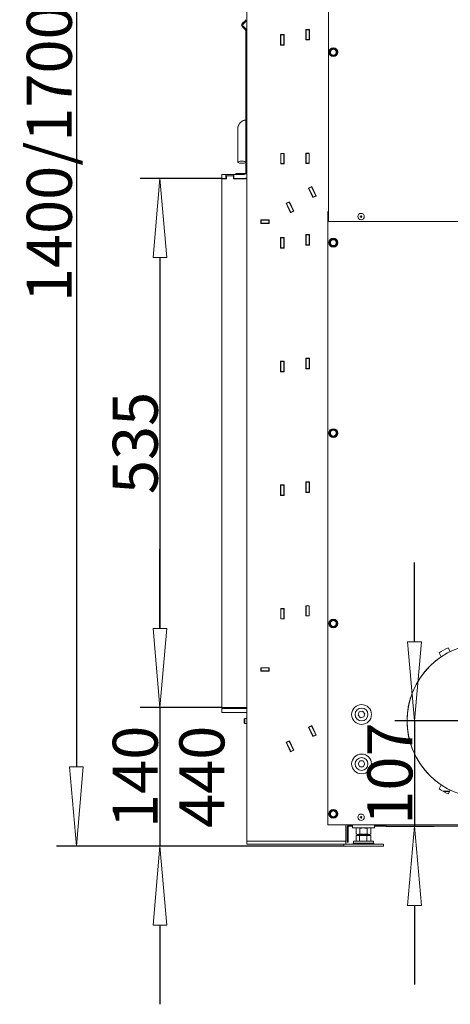
# Model space of a CAD drawing. Units: millimetres. Extents: x -908 to 1896, y 409 to 2353.
# Drawn here: x 102 to 320, y 847 to 1345 of the extents above; entities that cross this region are included whole.
import ezdxf

# ---------------------------------------------------------------- set-up
doc = ezdxf.new("R2010")
doc.units = ezdxf.units.MM
doc.header["$LTSCALE"] = 10
doc.header["$PDMODE"] = 1
doc.header["$PDSIZE"] = -2
doc.layers.get('0').update_dxf_attribs({"lineweight": 18})
for name, color, linetype, lineweight in [('CONTOUR_1', 7, 'Continuous', 18), ('Geen', 7, 'Continuous', 5), ('Maatlijnen', 7, 'Continuous', 5)]:
    doc.layers.add(name, color=color, linetype=linetype, lineweight=lineweight)
doc.styles.add('Century Gothic', font='GOTHIC.TTF')
doc.styles.add('Century Gothic (bold)', font='GOTHIC.TTF')
doc.dimstyles.new('iFiRE', dxfattribs={"dimtxt": 22.758301, "dimasz": 39.997559, "dimexe": 10, "dimexo": 0, "dimgap": 0.5, "dimtad": 1, "dimdec": 0, "dimtxsty": 'Century Gothic (bold)', "dimblk": 'VW_FILLEDARROW', "dimblk1": 'VW_FILLEDARROW', "dimblk2": 'VW_FILLEDARROW', "dimcen": 0, "dimadec": 0, "dimazin": 0, "dimtfac": 1, "dimtdec": 0, "dimtix": 1, "dimtmove": 0, "dimatfit": 0, "dimldrblk": 'VW_FILLEDARROW-1', "dimfxl": 1, "dimfrac": 2, "dimtolj": 1, "dimarcsym": 0})

# ---------------------------------------------------------------- blocks, each defined once
blk = doc.blocks.new('Groep-2')
at = {"layer": 'CONTOUR_1', "transparency": 33554687}
for p, q in [((-7843.7, -4226.45), (-7843.7, -5618.95)), ((-7761.2, -4430.6), (-7761.2, -4979.93)), ((-7848.28, -4792.53), (-7844.99, -4789.24)), ((-7844.99, -4798.65), (-7848.28, -4795.36)), ((-7847.57, -4793.24), (-7844.28, -4789.95)), ((-7844.28, -4797.95), (-7847.57, -4794.65)), ((-7844.7, -4937.95), (-7844.7, -4799.36)), ((-7809.5, -4803.65), (-7805.9, -4803.65)), ((-7809.5, -4814.25), (-7809.5, -4803.65)), ((-7809.2, -4803.65), (-7809.2, -4803.95)), ((-7806.2, -4803.95), (-7809.2, -4803.95)), ((-7809.2, -4813.95), (-7809.2, -4803.95)), ((-7806.2, -4803.65), (-7806.2, -4803.95)), ((-7806.2, -4803.95), (-7806.2, -4813.95)), ((-7805.9, -4803.65), (-7805.9, -4814.25)), ((-7784, -4798.36), (-7780.4, -4798.36)), ((-7784, -4808.96), (-7784, -4798.36)), ((-7783.7, -4798.36), (-7783.7, -4798.66)), ((-7783.7, -4808.66), (-7783.7, -4798.66)), ((-7780.7, -4798.66), (-7783.7, -4798.66)), ((-7780.7, -4798.36), (-7780.7, -4798.66)), ((-7780.7, -4798.66), (-7780.7, -4808.66)), ((-7780.4, -4798.36), (-7780.4, -4808.96)), ((-7805.9, -4814.25), (-7809.5, -4814.25)), ((-7806.2, -4813.95), (-7809.2, -4813.95)), ((-7809.2, -4813.95), (-7809.2, -4814.25)), ((-7806.2, -4813.95), (-7806.2, -4814.25)), ((-7780.4, -4808.96), (-7784, -4808.96)), ((-7780.7, -4808.66), (-7783.7, -4808.66)), ((-7783.7, -4808.66), (-7783.7, -4808.96)), ((-7780.7, -4808.66), (-7780.7, -4808.96)), ((-7759.23, -4819.7), (-7760.24, -4821.45)), ((-7760.24, -4821.45), (-7759.23, -4823.2)), ((-7758.22, -4817.95), (-7759.23, -4819.7)), ((-7759.23, -4823.2), (-7758.22, -4824.95)), ((-7756.2, -4817.95), (-7758.22, -4817.95)), ((-7758.22, -4824.95), (-7756.2, -4824.95)), ((-7754.17, -4817.95), (-7756.2, -4817.95)), ((-7756.2, -4824.95), (-7754.17, -4824.95)), ((-7753.16, -4819.7), (-7754.17, -4817.95)), ((-7754.17, -4824.95), (-7753.16, -4823.2)), ((-7752.15, -4821.45), (-7753.16, -4819.7)), ((-7753.16, -4823.2), (-7752.15, -4821.45)), ((-7852.7, -4898.78), (-7852.7, -4932.61)), ((-7809.4, -4934.15), (-7809.4, -4923.75)), ((-7809.4, -4923.75), (-7806, -4923.75)), ((-7809.2, -4923.75), (-7809.2, -4923.95)), ((-7806.2, -4923.95), (-7809.2, -4923.95)), ((-7809.2, -4933.95), (-7809.2, -4923.95)), ((-7806.2, -4923.75), (-7806.2, -4923.95)), ((-7806.2, -4923.95), (-7806.2, -4933.95)), ((-7806, -4923.75), (-7806, -4934.15)), ((-7783.9, -4923.46), (-7780.5, -4923.46)), ((-7783.9, -4933.86), (-7783.9, -4923.46)), ((-7783.7, -4923.46), (-7783.7, -4923.66)), ((-7783.7, -4933.66), (-7783.7, -4923.66)), ((-7780.7, -4923.66), (-7783.7, -4923.66)), ((-7780.7, -4923.46), (-7780.7, -4923.66)), ((-7780.7, -4923.66), (-7780.7, -4933.66)), ((-7780.5, -4923.46), (-7780.5, -4933.86)), ((-7806, -4934.15), (-7809.4, -4934.15)), ((-7806.2, -4933.95), (-7809.2, -4933.95)), ((-7809.2, -4933.95), (-7809.2, -4934.15)), ((-7806.2, -4933.95), (-7806.2, -4934.15)), ((-7780.5, -4933.86), (-7783.9, -4933.86)), ((-7780.7, -4933.66), (-7783.7, -4933.66)), ((-7783.7, -4933.66), (-7783.7, -4933.86)), ((-7780.7, -4933.66), (-7780.7, -4933.86)), ((-7864.7, -4944.95), (-7868.7, -4944.95)), ((-7868.7, -4948.95), (-7868.7, -4944.95)), ((-7864.7, -4948.95), (-7864.7, -4944.95)), ((-7856.7, -4944.95), (-7864.7, -4944.95)), ((-7857.2, -4946.45), (-7864.2, -4946.45)), ((-7864.2, -4946.45), (-7864.2, -4949.45)), ((-7857.2, -4949.45), (-7857.2, -4946.45)), ((-7856.7, -4948.95), (-7856.7, -4944.95)), ((-7846.2, -4944.95), (-7856.7, -4944.95)), ((-7854.7, -4944.95), (-7854.7, -4943.95)), ((-7854.7, -4943.95), (-7849.7, -4943.95)), ((-7849.7, -4943.95), (-7845.7, -4943.95)), ((-7844.7, -4942.95), (-7844.7, -4937.95)), ((-7843.7, -4942.95), (-7844.7, -4942.95)), ((-7868.7, -4948.95), (-7864.7, -4948.95)), ((-7868.7, -5483.95), (-7868.7, -4949.45)), ((-7868.7, -4949.45), (-7864.2, -4949.45)), ((-7864.2, -4948.95), (-7864.7, -4948.95)), ((-7856.7, -4948.95), (-7857.2, -4948.95)), ((-7857.2, -4949.45), (-7843.7, -4949.45)), ((-7856.7, -4948.95), (-7846.2, -4948.95)), ((-7781.28, -4958.72), (-7778.01, -4957.2)), ((-7776.8, -4968.33), (-7781.28, -4958.72)), ((-7781.01, -4958.6), (-7780.88, -4958.87)), ((-7778.16, -4957.6), (-7780.88, -4958.87)), ((-7776.65, -4967.93), (-7780.88, -4958.87)), ((-7778.29, -4957.33), (-7778.16, -4957.6)), ((-7778.16, -4957.6), (-7773.93, -4966.66)), ((-7778.01, -4957.2), (-7773.53, -4966.81)), ((-7773.53, -4966.81), (-7776.8, -4968.33)), ((-7773.93, -4966.66), (-7776.65, -4967.93)), ((-7773.93, -4966.66), (-7773.81, -4966.94)), ((-7803.82, -4974.07), (-7800.56, -4972.55)), ((-7799.34, -4983.67), (-7803.82, -4974.07)), ((-7803.55, -4973.94), (-7803.42, -4974.21)), ((-7800.7, -4972.94), (-7803.42, -4974.21)), ((-7799.19, -4983.28), (-7803.42, -4974.21)), ((-7800.83, -4972.67), (-7800.7, -4972.94)), ((-7800.7, -4972.94), (-7796.48, -4982.01)), ((-7800.56, -4972.55), (-7796.08, -4982.15)), ((-7776.65, -4967.93), (-7776.53, -4968.2)), ((-7796.08, -4982.15), (-7799.34, -4983.67)), ((-7796.48, -4982.01), (-7799.19, -4983.28)), ((-7799.19, -4983.28), (-7799.07, -4983.55)), ((-7796.48, -4982.01), (-7796.35, -4982.28)), ((-7761.7, -4982.35), (-7761.7, -5602.35)), ((-7761.2, -4982.35), (-7761.7, -4982.35)), ((-7761.2, -4980.36), (-7761.2, -4979.93)), ((-7761.2, -4980.71), (-7761.2, -4980.36)), ((-7761.2, -4980.71), (-7761.2, -4981.85)), ((-7761.2, -4981.85), (-7761.2, -4992.6)), ((-7829.5, -4990.86), (-7820.9, -4990.86)), ((-7829.5, -4994.46), (-7829.5, -4990.86)), ((-7829.5, -4991.16), (-7829.2, -4991.16)), ((-7829.5, -4994.16), (-7829.2, -4994.16)), ((-7820.9, -4994.46), (-7829.5, -4994.46)), ((-7829.2, -4994.16), (-7829.2, -4991.16)), ((-7829.2, -4991.16), (-7821.2, -4991.16)), ((-7821.2, -4994.16), (-7829.2, -4994.16)), ((-7821.2, -4994.16), (-7821.2, -4991.16)), ((-7821.2, -4991.16), (-7820.9, -4991.16)), ((-7821.2, -4994.16), (-7820.9, -4994.16)), ((-7820.9, -4990.86), (-7820.9, -4994.46)), ((-7761.2, -4992.6), (-7329.8, -4992.6)), ((-7784, -5016.46), (-7784, -5005.86)), ((-7784, -5005.86), (-7780.4, -5005.86)), ((-7783.7, -5005.86), (-7783.7, -5006.16)), ((-7783.7, -5016.16), (-7783.7, -5006.16)), ((-7780.7, -5006.16), (-7783.7, -5006.16)), ((-7780.7, -5005.86), (-7780.7, -5006.16)), ((-7780.7, -5006.16), (-7780.7, -5016.16)), ((-7780.4, -5005.86), (-7780.4, -5016.46)), ((-7809.5, -5019.46), (-7809.5, -5008.86)), ((-7809.5, -5008.86), (-7805.9, -5008.86)), ((-7809.5, -5013.66), (-7809.2, -5013.66)), ((-7809.2, -5008.86), (-7809.2, -5009.16)), ((-7806.2, -5009.16), (-7809.2, -5009.16)), ((-7809.2, -5019.16), (-7809.2, -5009.16)), ((-7806.2, -5008.86), (-7806.2, -5009.16)), ((-7806.2, -5009.16), (-7806.2, -5019.16)), ((-7806.2, -5013.66), (-7805.9, -5013.66)), ((-7805.9, -5008.86), (-7805.9, -5019.46)), ((-7780.4, -5016.46), (-7784, -5016.46)), ((-7780.7, -5016.16), (-7783.7, -5016.16)), ((-7783.7, -5016.16), (-7783.7, -5016.46)), ((-7780.7, -5016.16), (-7780.7, -5016.46)), ((-7759.23, -5012.2), (-7760.24, -5013.95)), ((-7760.24, -5013.95), (-7759.23, -5015.7)), ((-7758.22, -5010.45), (-7759.23, -5012.2)), ((-7759.23, -5015.7), (-7758.22, -5017.45)), ((-7756.2, -5010.45), (-7758.22, -5010.45)), ((-7754.17, -5010.45), (-7756.2, -5010.45)), ((-7753.16, -5012.2), (-7754.17, -5010.45)), ((-7754.17, -5017.45), (-7753.16, -5015.7)), ((-7752.15, -5013.95), (-7753.16, -5012.2)), ((-7753.16, -5015.7), (-7752.15, -5013.95)), ((-7805.9, -5019.46), (-7809.5, -5019.46)), ((-7806.2, -5019.16), (-7809.2, -5019.16)), ((-7809.2, -5019.16), (-7809.2, -5019.46)), ((-7806.2, -5019.16), (-7806.2, -5019.46)), ((-7758.22, -5017.45), (-7756.2, -5017.45)), ((-7756.2, -5017.45), (-7754.17, -5017.45)), ((-7809.5, -5133.86), (-7805.9, -5133.86)), ((-7809.5, -5144.46), (-7809.5, -5133.86)), ((-7809.2, -5133.86), (-7809.2, -5134.16)), ((-7806.2, -5134.16), (-7809.2, -5134.16)), ((-7809.2, -5144.16), (-7809.2, -5134.16)), ((-7806.2, -5133.86), (-7806.2, -5134.16)), ((-7806.2, -5134.16), (-7806.2, -5144.16)), ((-7805.9, -5133.86), (-7805.9, -5144.46)), ((-7784, -5130.86), (-7780.4, -5130.86)), ((-7784, -5141.46), (-7784, -5130.86)), ((-7783.7, -5130.86), (-7783.7, -5131.16)), ((-7783.7, -5141.16), (-7783.7, -5131.16)), ((-7780.7, -5131.16), (-7783.7, -5131.16)), ((-7780.7, -5130.86), (-7780.7, -5131.16)), ((-7780.7, -5131.16), (-7780.7, -5141.16)), ((-7780.4, -5130.86), (-7780.4, -5141.46)), ((-7805.9, -5144.46), (-7809.5, -5144.46)), ((-7806.2, -5144.16), (-7809.2, -5144.16)), ((-7809.2, -5144.16), (-7809.2, -5144.46)), ((-7806.2, -5144.16), (-7806.2, -5144.46)), ((-7780.4, -5141.46), (-7784, -5141.46)), ((-7780.7, -5141.16), (-7783.7, -5141.16)), ((-7783.7, -5141.16), (-7783.7, -5141.46)), ((-7780.7, -5141.16), (-7780.7, -5141.46)), ((-7759.23, -5204.7), (-7760.24, -5206.45)), ((-7758.22, -5202.95), (-7759.23, -5204.7)), ((-7756.2, -5202.95), (-7758.22, -5202.95)), ((-7754.17, -5202.95), (-7756.2, -5202.95)), ((-7753.16, -5204.7), (-7754.17, -5202.95)), ((-7752.15, -5206.45), (-7753.16, -5204.7)), ((-7760.24, -5206.45), (-7759.23, -5208.2)), ((-7759.23, -5208.2), (-7758.22, -5209.95)), ((-7758.22, -5209.95), (-7756.2, -5209.95)), ((-7756.2, -5209.95), (-7754.17, -5209.95)), ((-7754.17, -5209.95), (-7753.16, -5208.2)), ((-7753.16, -5208.2), (-7752.15, -5206.45)), ((-7809.5, -5258.86), (-7805.9, -5258.86)), ((-7809.5, -5269.46), (-7809.5, -5258.86)), ((-7809.2, -5258.86), (-7809.2, -5259.16)), ((-7806.2, -5259.16), (-7809.2, -5259.16)), ((-7809.2, -5269.16), (-7809.2, -5259.16)), ((-7806.2, -5258.86), (-7806.2, -5259.16)), ((-7806.2, -5259.16), (-7806.2, -5269.16)), ((-7805.9, -5258.86), (-7805.9, -5269.46)), ((-7784, -5255.86), (-7780.4, -5255.86)), ((-7784, -5266.46), (-7784, -5255.86)), ((-7783.7, -5255.86), (-7783.7, -5256.16)), ((-7780.7, -5256.16), (-7783.7, -5256.16)), ((-7783.7, -5266.16), (-7783.7, -5256.16)), ((-7780.7, -5255.86), (-7780.7, -5256.16)), ((-7780.7, -5256.16), (-7780.7, -5266.16)), ((-7780.4, -5255.86), (-7780.4, -5266.46)), ((-7805.9, -5269.46), (-7809.5, -5269.46)), ((-7806.2, -5269.16), (-7809.2, -5269.16)), ((-7809.2, -5269.16), (-7809.2, -5269.46)), ((-7806.2, -5269.16), (-7806.2, -5269.46)), ((-7780.4, -5266.46), (-7784, -5266.46)), ((-7780.7, -5266.16), (-7783.7, -5266.16)), ((-7783.7, -5266.16), (-7783.7, -5266.46)), ((-7780.7, -5266.16), (-7780.7, -5266.46)), ((-7809.4, -5383.96), (-7806, -5383.96)), ((-7809.4, -5394.36), (-7809.4, -5383.96)), ((-7809.2, -5383.96), (-7809.2, -5384.16)), ((-7806.2, -5384.16), (-7809.2, -5384.16)), ((-7809.2, -5394.16), (-7809.2, -5384.16)), ((-7806.2, -5383.96), (-7806.2, -5384.16)), ((-7806.2, -5384.16), (-7806.2, -5394.16)), ((-7806, -5383.96), (-7806, -5394.36)), ((-7783.9, -5380.96), (-7780.5, -5380.96)), ((-7783.9, -5391.36), (-7783.9, -5380.96)), ((-7783.7, -5380.96), (-7783.7, -5381.16)), ((-7783.7, -5391.16), (-7783.7, -5381.16)), ((-7780.7, -5381.16), (-7783.7, -5381.16)), ((-7780.7, -5380.96), (-7780.7, -5381.16)), ((-7780.7, -5381.16), (-7780.7, -5391.16)), ((-7780.5, -5380.96), (-7780.5, -5391.36)), ((-7806, -5394.36), (-7809.4, -5394.36)), ((-7806.2, -5394.16), (-7809.2, -5394.16)), ((-7809.2, -5394.16), (-7809.2, -5394.36)), ((-7806.2, -5394.16), (-7806.2, -5394.36)), ((-7780.5, -5391.36), (-7783.9, -5391.36)), ((-7780.7, -5391.16), (-7783.7, -5391.16)), ((-7783.7, -5391.16), (-7783.7, -5391.36)), ((-7780.7, -5391.16), (-7780.7, -5391.36)), ((-7759.23, -5397.2), (-7760.24, -5398.95)), ((-7760.24, -5398.95), (-7759.23, -5400.7)), ((-7758.22, -5395.45), (-7759.23, -5397.2)), ((-7759.23, -5400.7), (-7758.22, -5402.45)), ((-7756.2, -5395.45), (-7758.22, -5395.45)), ((-7758.22, -5402.45), (-7756.2, -5402.45)), ((-7754.17, -5395.45), (-7756.2, -5395.45)), ((-7756.2, -5402.45), (-7754.17, -5402.45)), ((-7753.16, -5397.2), (-7754.17, -5395.45)), ((-7754.17, -5402.45), (-7753.16, -5400.7)), ((-7752.15, -5398.95), (-7753.16, -5397.2)), ((-7753.16, -5400.7), (-7752.15, -5398.95)), ((-7640.32, -5423.42), (-7638.06, -5427.32)), ((-7647.15, -5432.57), (-7649.41, -5428.67)), ((-7829.4, -5447.15), (-7829.4, -5443.75)), ((-7829.4, -5443.75), (-7821, -5443.75)), ((-7829.2, -5443.95), (-7829.4, -5443.95)), ((-7821.2, -5443.95), (-7829.2, -5443.95)), ((-7829.2, -5446.95), (-7829.2, -5443.95)), ((-7821.2, -5446.95), (-7821.2, -5443.95)), ((-7821, -5443.95), (-7821.2, -5443.95)), ((-7821, -5443.75), (-7821, -5447.15)), ((-7829.2, -5446.95), (-7829.4, -5446.95)), ((-7821, -5447.15), (-7829.4, -5447.15)), ((-7821.2, -5446.95), (-7829.2, -5446.95)), ((-7821, -5446.95), (-7821.2, -5446.95)), ((-7843.7, -5483.95), (-7868.7, -5483.95)), ((-7868.7, -5484.95), (-7843.7, -5484.95)), ((-7868.7, -5488.95), (-7868.7, -5484.95)), ((-7868.7, -5488.95), (-7843.7, -5488.95)), ((-7730.08, -5488.43), (-7731.06, -5491.76)), ((-7731.06, -5491.76), (-7728.68, -5494.27)), ((-7726.71, -5487.62), (-7730.08, -5488.43)), ((-7728.68, -5494.27), (-7725.31, -5493.46)), ((-7724.33, -5490.14), (-7726.71, -5487.62)), ((-7725.31, -5493.46), (-7724.33, -5490.14)), ((-7845.7, -5494.95), (-7846.2, -5495.45)), ((-7846.2, -5497.45), (-7846.2, -5495.45)), ((-7846.2, -5499.45), (-7846.2, -5497.45)), ((-7846.2, -5499.45), (-7845.7, -5499.95)), ((-7843.7, -5494.95), (-7845.7, -5494.95)), ((-7845.7, -5494.95), (-7845.7, -5497.45)), ((-7845.7, -5497.45), (-7845.7, -5499.95)), ((-7845.7, -5499.95), (-7843.7, -5499.95)), ((-7781.28, -5503.72), (-7778.01, -5502.2)), ((-7776.8, -5513.33), (-7781.28, -5503.72)), ((-7781.01, -5503.6), (-7780.88, -5503.87)), ((-7778.16, -5502.6), (-7780.88, -5503.87)), ((-7776.65, -5512.93), (-7780.88, -5503.87)), ((-7778.29, -5502.33), (-7778.16, -5502.6)), ((-7778.16, -5502.6), (-7773.93, -5511.66)), ((-7778.01, -5502.2), (-7773.53, -5511.81)), ((-7773.53, -5511.81), (-7776.8, -5513.33)), ((-7773.93, -5511.66), (-7776.65, -5512.93)), ((-7776.65, -5512.93), (-7776.53, -5513.2)), ((-7773.93, -5511.66), (-7773.81, -5511.94)), ((-7803.82, -5519.07), (-7800.56, -5517.55)), ((-7799.34, -5528.67), (-7803.82, -5519.07)), ((-7803.55, -5518.94), (-7803.42, -5519.21)), ((-7800.7, -5517.94), (-7803.42, -5519.21)), ((-7799.19, -5528.28), (-7803.42, -5519.21)), ((-7800.83, -5517.67), (-7800.7, -5517.94)), ((-7800.7, -5517.94), (-7796.48, -5527.01)), ((-7800.56, -5517.55), (-7796.08, -5527.15)), ((-7796.08, -5527.15), (-7799.34, -5528.67)), ((-7796.48, -5527.01), (-7799.19, -5528.28)), ((-7799.19, -5528.28), (-7799.07, -5528.55)), ((-7796.48, -5527.01), (-7796.35, -5527.28)), ((-7729.45, -5537.96), (-7731.16, -5540.97)), ((-7731.16, -5540.97), (-7729.41, -5543.96)), ((-7725.98, -5537.93), (-7729.45, -5537.96)), ((-7729.41, -5543.96), (-7725.94, -5543.93)), ((-7724.23, -5540.92), (-7725.98, -5537.93)), ((-7725.94, -5543.93), (-7724.23, -5540.92)), ((-7649.41, -5566.02), (-7647.15, -5562.12)), ((-7638.68, -5568.45), (-7645.54, -5568.45)), ((-7644.68, -5568.95), (-7638.97, -5568.95)), ((-7638.06, -5567.37), (-7640.32, -5571.27)), ((-7759.23, -5589.7), (-7760.24, -5591.45)), ((-7760.24, -5591.45), (-7759.23, -5593.2)), ((-7758.22, -5587.95), (-7759.23, -5589.7)), ((-7759.23, -5593.2), (-7758.22, -5594.95)), ((-7756.2, -5587.95), (-7758.22, -5587.95)), ((-7754.17, -5587.95), (-7756.2, -5587.95)), ((-7753.16, -5589.7), (-7754.17, -5587.95)), ((-7754.17, -5594.95), (-7753.16, -5593.2)), ((-7752.15, -5591.45), (-7753.16, -5589.7)), ((-7753.16, -5593.2), (-7752.15, -5591.45)), ((-7330.3, -5602.35), (-7761.7, -5602.35)), ((-7758.22, -5594.95), (-7756.2, -5594.95)), ((-7756.2, -5594.95), (-7754.17, -5594.95)), ((-7743.7, -5602.35), (-7743.7, -5618.95)), ((-7740.7, -5603.95), (-7740.7, -5602.95)), ((-7740.7, -5602.95), (-7736.7, -5602.95)), ((-7740.7, -5603.95), (-7736.7, -5603.95)), ((-7736.7, -5605.62), (-7736.7, -5602.35)), ((-7714.7, -5605.62), (-7714.7, -5602.35)), ((-7714.7, -5602.95), (-7702.7, -5602.95)), ((-7714.7, -5603.95), (-7702.7, -5603.95)), ((-7702.7, -5603.95), (-7702.7, -5602.35)), ((-7423.7, -5603.95), (-7702.7, -5603.95)), ((-7742.3, -5614.95), (-7742.3, -5604.55)), ((-7741.3, -5614.95), (-7741.3, -5604.55)), ((-7736.7, -5605.62), (-7714.7, -5605.62)), ((-7732.2, -5605.62), (-7733.2, -5605.98)), ((-7733.2, -5605.98), (-7731.32, -5605.62)), ((-7733.2, -5611.75), (-7733.2, -5605.98)), ((-7733.2, -5611.75), (-7732.2, -5612.12)), ((-7731.32, -5612.12), (-7733.2, -5611.75)), ((-7733.19, -5619.12), (-7733.19, -5613.12)), ((-7733.19, -5613.12), (-7729.8, -5613.12)), ((-7731.32, -5612.12), (-7732.2, -5612.12)), ((-7731.32, -5605.62), (-7729.45, -5605.98)), ((-7729.45, -5611.75), (-7731.32, -5612.12)), ((-7725.7, -5612.12), (-7731.32, -5612.12)), ((-7729.8, -5619.12), (-7729.8, -5613.12)), ((-7729.8, -5613.12), (-7722.31, -5613.12)), ((-7729.7, -5612.12), (-7729.7, -5613.12)), ((-7729.45, -5611.75), (-7729.45, -5605.98)), ((-7720.07, -5612.12), (-7725.7, -5612.12)), ((-7722.31, -5619.12), (-7722.31, -5613.12)), ((-7722.31, -5613.12), (-7718.2, -5613.12)), ((-7721.94, -5605.98), (-7720.07, -5605.62)), ((-7721.94, -5611.75), (-7721.94, -5605.98)), ((-7720.07, -5612.12), (-7721.94, -5611.75)), ((-7721.7, -5613.12), (-7721.7, -5612.12)), ((-7720.07, -5605.62), (-7718.19, -5605.98)), ((-7718.19, -5611.75), (-7720.07, -5612.12)), ((-7719.2, -5612.12), (-7720.07, -5612.12)), ((-7718.19, -5605.98), (-7719.2, -5605.62)), ((-7719.2, -5612.12), (-7718.19, -5611.75)), ((-7718.2, -5619.12), (-7718.2, -5613.12)), ((-7718.19, -5611.75), (-7718.19, -5605.98)), ((-7843.7, -5621.95), (-7843.7, -5618.95)), ((-7839.1, -5618.95), (-7843.7, -5618.95)), ((-7838.7, -5621.95), (-7843.7, -5621.95)), ((-7748.3, -5618.95), (-7839.1, -5618.95)), ((-7838.7, -5618.95), (-7748.7, -5618.95)), ((-7838.7, -5621.95), (-7748.7, -5621.95)), ((-7743.7, -5621.95), (-7748.7, -5621.95)), ((-7743.7, -5618.95), (-7748.3, -5618.95)), ((-7745.7, -5621.95), (-7745.7, -5623.95)), ((-7736.63, -5623.95), (-7745.7, -5623.95)), ((-7743.7, -5618.95), (-7743.7, -5621.95)), ((-7736.63, -5621.95), (-7743.7, -5621.95)), ((-7742.3, -5619.95), (-7742.3, -5614.95)), ((-7742.3, -5619.95), (-7741.3, -5619.95)), ((-7741.3, -5619.95), (-7741.3, -5614.95)), ((-7705.7, -5621.95), (-7736.63, -5621.95)), ((-7705.7, -5623.95), (-7736.63, -5623.95)), ((-7735.7, -5621.12), (-7736.52, -5621.95)), ((-7735.7, -5619.12), (-7735.7, -5621.12)), ((-7715.7, -5619.12), (-7735.7, -5619.12)), ((-7731.16, -5621.12), (-7735.7, -5621.12)), ((-7715.7, -5621.12), (-7731.16, -5621.12)), ((-7715.7, -5621.12), (-7715.7, -5619.12)), ((-7714.87, -5621.95), (-7715.7, -5621.12)), ((-7705.7, -5623.95), (-7705.7, -5621.95))]:
    blk.add_line(p, q, dxfattribs=at)
at = {"layer": 'CONTOUR_1', "transparency": 33554687, "flags": 128}
for points in [[(-7848.7, -4933.63), (-7849.87, -4933.59), (-7850.95, -4933.46), (-7851.82, -4933.25), (-7852.42, -4932.98), (-7852.68, -4932.69), (-7852.59, -4932.38), (-7852.16, -4932.1), (-7851.42, -4931.86), (-7850.43, -4931.69), (-7849.29, -4931.6), (-7848.1, -4931.6), (-7846.96, -4931.69), (-7845.97, -4931.86), (-7845.23, -4932.1), (-7844.8, -4932.38), (-7844.71, -4932.69), (-7844.97, -4932.98), (-7845.57, -4933.25), (-7846.44, -4933.46), (-7847.52, -4933.59), (-7848.7, -4933.63)], [(-7797.06, -4980.05), (-7797.59, -4979.07), (-7798.13, -4977.76)], [(-7805.9, -5008.86), (-7805.97, -5008.89), (-7806.2, -5008.95)], [(-7797.06, -5525.05), (-7797.59, -5524.07), (-7798.13, -5522.76)]]:
    blk.add_lwpolyline(points, dxfattribs=at)
at = {"layer": 'CONTOUR_1', "transparency": 33554687}
for centre, radius in [((-7756.2, -4821.45), 4.4), ((-7756.2, -4821.45), 3), ((-7728.2, -4987.6), 3.25), ((-7728.2, -4987.6), 0.75), ((-7756.2, -5013.95), 4.4), ((-7756.2, -5013.95), 3), ((-7756.2, -5206.45), 4.4), ((-7756.2, -5206.45), 3), ((-7756.2, -5398.95), 4.4), ((-7756.2, -5398.95), 3), ((-7727.7, -5490.95), 10), ((-7727.7, -5490.95), 6.5), ((-7727.7, -5540.95), 10), ((-7727.7, -5540.95), 6.5), ((-7756.2, -5591.45), 4.4), ((-7756.2, -5591.45), 3), ((-7728.2, -5594.85), 3.25), ((-7728.2, -5594.85), 0.75)]:
    blk.add_circle(centre, radius, dxfattribs=at)
for centre, radius, start, end in [((-7846.87, -4793.95), 2, 135, 225), ((-7846.87, -4793.95), 1, 135, 225), ((-7845.7, -4788.53), 1, 315, 0), ((-7845.7, -4788.53), 2, 315, 0), ((-7845.7, -4799.36), 1, 0, 45), ((-7845.7, -4799.36), 2, 0, 45), ((-7756.2, -4821.45), 3.5, 150, 210), ((-7756.2, -4821.45), 3.5, 90, 150), ((-7756.2, -4821.45), 3.5, 210, 270), ((-7756.2, -4821.45), 3.5, 30, 90), ((-7756.2, -4821.45), 3.5, 270, 330), ((-7756.2, -4821.45), 3.5, 330, 30), ((-7846.2, -4942.45), 2.5, 270, 348.46304), ((-7845.7, -4942.95), 1, 270, 0), ((-7846.2, -4942.45), 6.5, 270, 292.61986), ((-7756.2, -5013.95), 3.5, 150, 210), ((-7756.2, -5013.95), 3.5, 90, 150), ((-7756.2, -5013.95), 3.5, 210, 270), ((-7756.2, -5013.95), 3.5, 30, 90), ((-7756.2, -5013.95), 3.5, 270, 330), ((-7756.2, -5013.95), 3.5, 330, 30), ((-7756.2, -5206.45), 3.5, 150, 210), ((-7756.2, -5206.45), 3.5, 90, 150), ((-7756.2, -5206.45), 3.5, 30, 90), ((-7756.2, -5206.45), 3.5, 330, 30), ((-7756.2, -5206.45), 3.5, 210, 270), ((-7756.2, -5206.45), 3.5, 270, 330), ((-7756.2, -5398.95), 3.5, 150, 210), ((-7756.2, -5398.95), 3.5, 90, 150), ((-7756.2, -5398.95), 3.5, 210, 270), ((-7756.2, -5398.95), 3.5, 30, 90), ((-7756.2, -5398.95), 3.5, 270, 330), ((-7756.2, -5398.95), 3.5, 330, 30), ((-7603.7, -5497.35), 82.5, 116.35144, 123.64856), ((-7603.7, -5497.35), 78, 123.85936, 236.14064), ((-7603.7, -5497.35), 82.5, 236.35144, 243.64856), ((-7756.2, -5591.45), 3.5, 150, 210), ((-7756.2, -5591.45), 3.5, 90, 150), ((-7756.2, -5591.45), 3.5, 210, 270), ((-7756.2, -5591.45), 3.5, 30, 90), ((-7756.2, -5591.45), 3.5, 270, 330), ((-7756.2, -5591.45), 3.5, 330, 30), ((-7740.7, -5604.55), 1.6, 90, 180), ((-7740.7, -5604.55), 0.6, 90, 180)]:
    blk.add_arc(centre, radius, start, end, dxfattribs=at)
for points, knots in [([(-7844.7, -4890.01), (-7844.72, -4890.01), (-7844.78, -4890.01), (-7844.82, -4890.02), (-7844.89, -4890.02), (-7845.02, -4890.03), (-7845.17, -4890.05), (-7845.32, -4890.08), (-7845.47, -4890.1), (-7845.62, -4890.14), (-7845.77, -4890.17), (-7845.92, -4890.21), (-7846.07, -4890.25), (-7846.22, -4890.3), (-7846.37, -4890.34), (-7846.54, -4890.4), (-7846.72, -4890.46), (-7846.93, -4890.54), (-7847.22, -4890.65), (-7847.5, -4890.78), (-7847.78, -4890.91), (-7847.99, -4891.01), (-7848.15, -4891.1), (-7848.37, -4891.23), (-7848.63, -4891.39), (-7848.89, -4891.56), (-7849.14, -4891.74), (-7849.38, -4891.93), (-7849.74, -4892.22), (-7850.07, -4892.54), (-7850.28, -4892.76), (-7850.49, -4892.99), (-7850.79, -4893.34), (-7851.06, -4893.7), (-7851.24, -4893.96), (-7851.4, -4894.21), (-7851.56, -4894.47), (-7851.77, -4894.88), (-7851.96, -4895.29), (-7852.08, -4895.57), (-7852.19, -4895.86), (-7852.26, -4896.07), (-7852.36, -4896.36), (-7852.45, -4896.73), (-7852.52, -4897.02), (-7852.58, -4897.32), (-7852.61, -4897.54), (-7852.63, -4897.67), (-7852.64, -4897.78), (-7852.65, -4897.92), (-7852.66, -4898.11), (-7852.68, -4898.3), (-7852.68, -4898.5), (-7852.69, -4898.69), (-7852.7, -4898.78), (-7852.7, -4898.78)], [0, 0, 0, 0.014271, 0.028542, 0.042813, 0.057085, 0.071356, 0.085627, 0.099898, 0.114169, 0.12844, 0.142712, 0.156983, 0.171254, 0.185525, 0.199796, 0.214067, 0.228338, 0.256881, 0.285423, 0.313965, 0.342508, 0.356779, 0.37105, 0.385321, 0.399592, 0.413863, 0.428135, 0.442406, 0.470948, 0.485219, 0.49949, 0.513761, 0.542304, 0.556575, 0.570846, 0.585117, 0.599388, 0.627931, 0.642202, 0.656473, 0.670744, 0.685015, 0.727829, 0.756371, 0.784913, 0.813456, 0.827727, 0.841998, 0.856269, 0.884811, 0.913354, 0.941896, 0.970438, 0.998981, 1, 1, 1]), ([(-7729.45, -5605.98), (-7729.39, -5605.97), (-7729.29, -5605.96), (-7729.21, -5605.94), (-7729.12, -5605.93), (-7728.96, -5605.9), (-7728.79, -5605.87), (-7728.68, -5605.86), (-7728.53, -5605.83), (-7728.39, -5605.81), (-7728.26, -5605.8), (-7728, -5605.77), (-7727.65, -5605.73), (-7727.3, -5605.7), (-7726.94, -5605.68), (-7726.59, -5605.66), (-7726.24, -5605.64), (-7725.97, -5605.63), (-7725.7, -5605.62), (-7725.7, -5605.62)], [0, 0, 0, 0.041631, 0.083261, 0.124892, 0.166522, 0.249783, 0.291414, 0.333044, 0.374675, 0.416305, 0.457936, 0.541197, 0.624458, 0.707719, 0.79098, 0.874241, 0.957502, 0.999133, 1, 1, 1]), ([(-7725.7, -5612.12), (-7725.88, -5612.11), (-7726.15, -5612.1), (-7726.48, -5612.08), (-7726.68, -5612.07), (-7726.81, -5612.06), (-7726.94, -5612.06), (-7727.08, -5612.05), (-7727.21, -5612.04), (-7727.34, -5612.03), (-7727.47, -5612.02), (-7727.6, -5612.01), (-7727.74, -5611.99), (-7727.87, -5611.98), (-7727.96, -5611.97), (-7728.09, -5611.96), (-7728.26, -5611.94), (-7728.39, -5611.92), (-7728.53, -5611.9), (-7728.65, -5611.88), (-7728.73, -5611.87), (-7728.9, -5611.85), (-7729.12, -5611.81), (-7729.28, -5611.78), (-7729.45, -5611.75), (-7729.45, -5611.75)], [0, 0, 0, 0.035701, 0.142804, 0.214206, 0.249907, 0.285608, 0.321309, 0.35701, 0.392711, 0.428412, 0.464113, 0.499814, 0.535515, 0.571216, 0.606917, 0.642618, 0.678319, 0.71402, 0.749721, 0.785422, 0.821123, 0.892525, 0.963927, 0.999628, 1, 1, 1]), ([(-7725.7, -5605.62), (-7725.57, -5605.62), (-7725.4, -5605.63), (-7725.12, -5605.65), (-7724.67, -5605.68), (-7724.23, -5605.71), (-7723.78, -5605.74), (-7723.33, -5605.78), (-7722.89, -5605.84), (-7722.5, -5605.89), (-7722.28, -5605.92), (-7722.15, -5605.95), (-7722.05, -5605.96), (-7722.01, -5605.97), (-7721.94, -5605.98), (-7721.94, -5605.98)], [0, 0, 0, 0.029405, 0.05881, 0.176429, 0.294049, 0.411669, 0.529288, 0.646908, 0.764527, 0.852742, 0.882147, 0.911552, 0.940957, 0.999767, 1, 1, 1]), ([(-7721.94, -5611.75), (-7721.97, -5611.76), (-7722.02, -5611.76), (-7722.05, -5611.77), (-7722.12, -5611.78), (-7722.25, -5611.81), (-7722.39, -5611.83), (-7722.67, -5611.87), (-7723.11, -5611.93), (-7723.56, -5611.97), (-7724, -5612.01), (-7724.45, -5612.04), (-7724.9, -5612.07), (-7725.29, -5612.1), (-7725.51, -5612.11), (-7725.69, -5612.12), (-7725.7, -5612.12)], [0, 0, 0, 0.029376, 0.058752, 0.088127, 0.117503, 0.146879, 0.176255, 0.293758, 0.411261, 0.528764, 0.646267, 0.76377, 0.881273, 0.9694, 0.998776, 1, 1, 1])]:
    blk.add_open_spline(points, degree=2, knots=knots, dxfattribs=at)
blk = doc.blocks.new('VW_FILLEDARROW')
at = {"color": 0, "linetype": 'Continuous', "lineweight": 5, "transparency": 16777216, "flags": 128}
blk.add_lwpolyline([(-1, 0.087), (0, 0), (-1, -0.087)], close=True, dxfattribs=at)
blk = doc.blocks.new('*D6')
at = {"layer": 'Defpoints', "color": 0}
for p in [(204.35, 1264.47), (173.01, 996.97), (204.35, 996.97)]:
    blk.add_point(p, dxfattribs=at)
at = {"layer": 'Maatlijnen', "color": 0, "lineweight": -2}
for p, q in [((204.35, 1264.47), (163.01, 1264.47)), ((173.01, 1224.48), (173.01, 1036.97)), ((204.35, 996.97), (163.01, 996.97))]:
    blk.add_line(p, q, dxfattribs=at)
at = {"layer": 'Maatlijnen', "color": 0, "lineweight": -2, "xscale": 39.99755859374999, "yscale": 39.99755859374999, "zscale": 39.99755859374999}
for p, rotation in [((173.01, 1264.47), 90.00000000000001), ((173.01, 996.97), 270)]:
    blk.add_blockref('VW_FILLEDARROW', p, dxfattribs=dict(at, rotation=rotation))
at = {"layer": 'Maatlijnen', "color": 0, "insert": (160.56, 1130.72), "char_height": 22.758, "attachment_point": 5, "rotation": 90, "style": 'Century Gothic (bold)'}
blk.add_mtext('\\A1;535', dxfattribs=at)
blk = doc.blocks.new('VW_FILLEDARROW-1')
at = {"color": 0, "linetype": 'Continuous', "lineweight": 13, "transparency": 16777216, "flags": 128}
blk.add_lwpolyline([(-1, 0.087), (0, 0), (-1, -0.087)], close=True, dxfattribs=at)
blk = doc.blocks.new('*D7')
at = {"layer": 'Defpoints', "color": 0}
for p in [(204.35, 996.97), (173.01, 926.97), (265.85, 926.97)]:
    blk.add_point(p, dxfattribs=at)
at = {"layer": 'Maatlijnen', "color": 0, "lineweight": -2}
for p, q in [((173.01, 1036.97), (173.01, 1076.97)), ((204.35, 996.97), (163.01, 996.97)), ((173.01, 996.97), (173.01, 926.97)), ((265.85, 926.97), (163.01, 926.97)), ((173.01, 886.98), (173.01, 846.98))]:
    blk.add_line(p, q, dxfattribs=at)
at = {"layer": 'Maatlijnen', "color": 0, "lineweight": -2, "xscale": 39.99755859374999, "yscale": 39.99755859374999, "zscale": 39.99755859374999}
for p, rotation in [((173.01, 996.97), 270), ((173.01, 926.97), 90)]:
    blk.add_blockref('VW_FILLEDARROW', p, dxfattribs=dict(at, rotation=rotation))
at = {"layer": 'Maatlijnen', "color": 0, "insert": (160.56, 961.97), "char_height": 22.758, "attachment_point": 5, "rotation": 90, "style": 'Century Gothic'}
blk.add_mtext('\\A1;140', dxfattribs=at)
blk = doc.blocks.new('*D8')
at = {"layer": 'Defpoints', "color": 0}
for p in [(204.35, 996.97), (173.01, 926.97), (265.85, 926.97)]:
    blk.add_point(p, dxfattribs=at)
at = {"layer": 'Maatlijnen', "color": 0, "lineweight": -2}
for p, q in [((173.01, 1036.97), (173.01, 1076.97)), ((204.35, 996.97), (163.01, 996.97)), ((173.01, 996.97), (173.01, 926.97)), ((265.85, 926.97), (163.01, 926.97)), ((173.01, 886.98), (173.01, 846.98))]:
    blk.add_line(p, q, dxfattribs=at)
at = {"layer": 'Maatlijnen', "color": 0, "lineweight": -2, "xscale": 39.99755859374999, "yscale": 39.99755859374999, "zscale": 39.99755859374999}
for p, rotation in [((173.01, 996.97), 270), ((173.01, 926.97), 90)]:
    blk.add_blockref('VW_FILLEDARROW', p, dxfattribs=dict(at, rotation=rotation))
at = {"layer": 'Maatlijnen', "color": 0, "insert": (194.21, 961.97), "char_height": 22.758, "attachment_point": 5, "rotation": 90, "style": 'Century Gothic'}
blk.add_mtext('\\A1;440', dxfattribs=at)
blk = doc.blocks.new('*D13')
at = {"layer": 'Defpoints', "color": 0}
for p in [(217.73, 1626.87), (130.85, 926.97), (265.85, 926.97)]:
    blk.add_point(p, dxfattribs=at)
at = {"layer": 'Maatlijnen', "color": 0, "lineweight": -2}
for p, q in [((217.73, 1626.87), (120.85, 1626.87)), ((130.85, 1586.88), (130.85, 966.97)), ((265.85, 926.97), (120.85, 926.97))]:
    blk.add_line(p, q, dxfattribs=at)
at = {"layer": 'Maatlijnen', "color": 0, "lineweight": -2, "xscale": 39.99755859374999, "yscale": 39.99755859374999, "zscale": 39.99755859374999}
for p, rotation in [((130.85, 1626.87), 90.00000000000001), ((130.85, 926.97), 270)]:
    blk.add_blockref('VW_FILLEDARROW', p, dxfattribs=dict(at, rotation=rotation))
at = {"layer": 'Maatlijnen', "color": 0, "insert": (117.14, 1276.92), "char_height": 22.7583, "attachment_point": 5, "rotation": 90, "style": 'Century Gothic'}
blk.add_mtext('\\A1;1400/1700', dxfattribs=at)
blk = doc.blocks.new('*D19')
at = {"layer": 'Defpoints', "color": 0}
for p in [(336.85, 990.27), (287.35, 936.97), (301.6, 936.97)]:
    blk.add_point(p, dxfattribs=at)
at = {"layer": 'Maatlijnen', "color": 0, "lineweight": -2}
for p, q in [((301.6, 1030.27), (301.6, 1070.27)), ((336.85, 990.27), (291.6, 990.27)), ((301.6, 990.27), (301.6, 936.97)), ((287.35, 936.97), (311.6, 936.97)), ((301.6, 896.98), (301.6, 856.98))]:
    blk.add_line(p, q, dxfattribs=at)
at = {"layer": 'Maatlijnen', "color": 0, "lineweight": -2, "xscale": 39.99755859374999, "yscale": 39.99755859374999, "zscale": 39.99755859374999}
for p, rotation in [((301.6, 990.27), 270), ((301.6, 936.97), 90)]:
    blk.add_blockref('VW_FILLEDARROW', p, dxfattribs=dict(at, rotation=rotation))
at = {"layer": 'Maatlijnen', "color": 0, "insert": (289.15, 963.62), "char_height": 22.758, "attachment_point": 5, "rotation": 90, "style": 'Century Gothic'}
blk.add_mtext('\\A1;107', dxfattribs=at)

msp = doc.modelspace()

# ---------------------------------------------------------------- linework, layer by layer
at = {"layer": 'Geen', "color": 7, "linetype": 'Continuous', "lineweight": 5, "transparency": 33554687}
msp.add_circle((336.85, 990.27), 39, dxfattribs=at)

# ---------------------------------------------------------------- block references
at = {"layer": 'Geen', "color": 7, "transparency": 33554687, "xscale": 0.5, "yscale": 0.5, "zscale": 0.5}
msp.add_blockref('Groep-2', (4138.7, 3738.95), dxfattribs=at)

# ---------------------------------------------------------------- dimensions: what is measured, and where the dimension line sits
at = {"layer": 'Maatlijnen'}
for base, p1, p2, override, picture, middle in [((130.85, 926.97), (217.73, 1626.87), (265.85, 926.97), {"dimgap": 0.5, "dimlfac": 2, "dimpost": '<>/1700', "dimtxsty": 'Century Gothic', "dimtmove": 2}, '*D13', (117.14, 1276.92)), ((173.01, 996.97), (204.35, 1264.47), (204.35, 996.97), {"dimgap": 0.5, "dimlfac": 2, "dimpost": '<>', "dimtxsty": 'Century Gothic (bold)', "dimtmove": 2}, '*D6', (160.56, 1130.72)), ((173.01, 926.97), (204.35, 996.97), (265.85, 926.97), {"dimgap": 0.5, "dimlfac": 2, "dimpost": '<>', "dimtxsty": 'Century Gothic', "dimtmove": 2}, '*D7', (160.56, 961.97)), ((301.6, 936.97), (336.85, 990.27), (287.35, 936.97), {"dimgap": 0.5, "dimlfac": 2, "dimpost": '<>', "dimtxsty": 'Century Gothic', "dimtmove": 2}, '*D19', (289.15, 963.62))]:
    dim = msp.add_linear_dim(base=base, p1=p1, p2=p2, angle=270, dimstyle='iFiRE', override=override, dxfattribs=at)
    dim.commit()
    dim.dimension.update_dxf_attribs({"geometry": picture, "text_midpoint": middle})
dim = msp.add_linear_dim(base=(173.01, 926.97), p1=(204.35, 996.97), p2=(265.85, 926.97), angle=270, text='440', dimstyle='iFiRE', override={"dimgap": 40.56766, "dimlfac": 2, "dimpost": '<>', "dimtxsty": 'Century Gothic', "dimtmove": 2}, dxfattribs=at)
dim.commit()
dim.dimension.update_dxf_attribs({"geometry": '*D8', "text_midpoint": (194.21, 961.97), "dimtype": 160})

doc.saveas('drawing.dxf')
